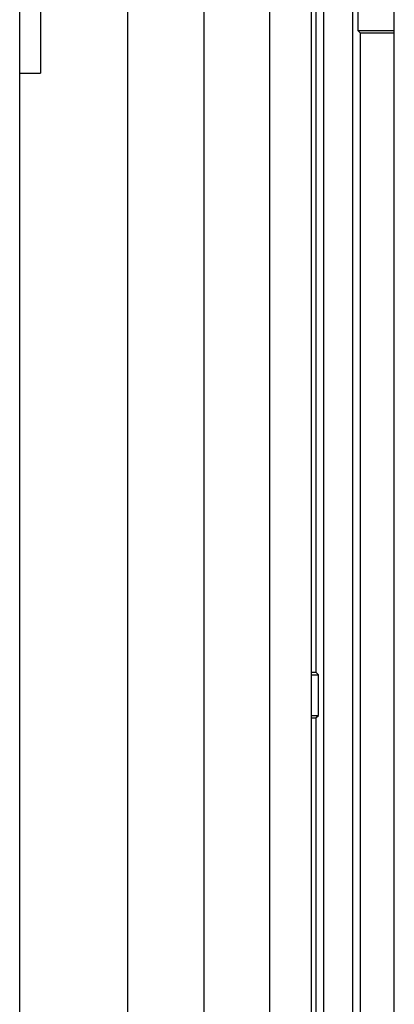
# Model space of a CAD drawing. Units: millimetres. Extents: x 120 to 378, y 64 to 234.
# Drawn here: x 120 to 129, y 179 to 203 of the extents above; entities that cross this region are included whole.
import ezdxf

# ---------------------------------------------------------------- set-up
doc = ezdxf.new("R2010")
doc.units = ezdxf.units.MM

# ---------------------------------------------------------------- blocks, each defined once
blk = doc.blocks.new('ALZADO')
for p, q in [((120.429, 192.84), (120.429, 228.204)), ((124.85, 211.682), (124.85, 117.455)), ((126.429, 211.542), (126.429, 117.595)), ((127.429, 211.542), (127.429, 117.595)), ((123.024, 120.169), (123.024, 208.969)), ((127.729, 208.669), (127.729, 121.517)), ((120.429, 201.329), (120.429, 208.069)), ((120.929, 208.069), (120.929, 201.329)), ((128.429, 207.969), (128.429, 121.169)), ((127.544, 207.619), (127.544, 186.919)), ((129.429, 124.569), (129.429, 204.569)), ((128.559, 202.349), (128.559, 204.401)), ((128.559, 202.349), (128.614, 202.293)), ((129.429, 202.349), (128.559, 202.349)), ((128.614, 126.845), (128.614, 202.293)), ((129.429, 202.293), (128.614, 202.293)), ((120.429, 201.329), (120.929, 201.329)), ((120.429, 127.809), (120.429, 201.329)), ((127.429, 186.919), (127.544, 186.919)), ((127.544, 186.919), (127.607, 186.856)), ((127.429, 186.856), (127.607, 186.856)), ((127.607, 185.881), (127.607, 186.856)), ((127.429, 185.881), (127.607, 185.881)), ((127.429, 185.819), (127.544, 185.819)), ((127.544, 185.819), (127.607, 185.881)), ((127.544, 185.819), (127.544, 165.119))]:
    blk.add_line(p, q)

msp = doc.modelspace()

# ---------------------------------------------------------------- block references
msp.add_blockref('ALZADO', (0, 0))

doc.saveas('drawing.dxf')
